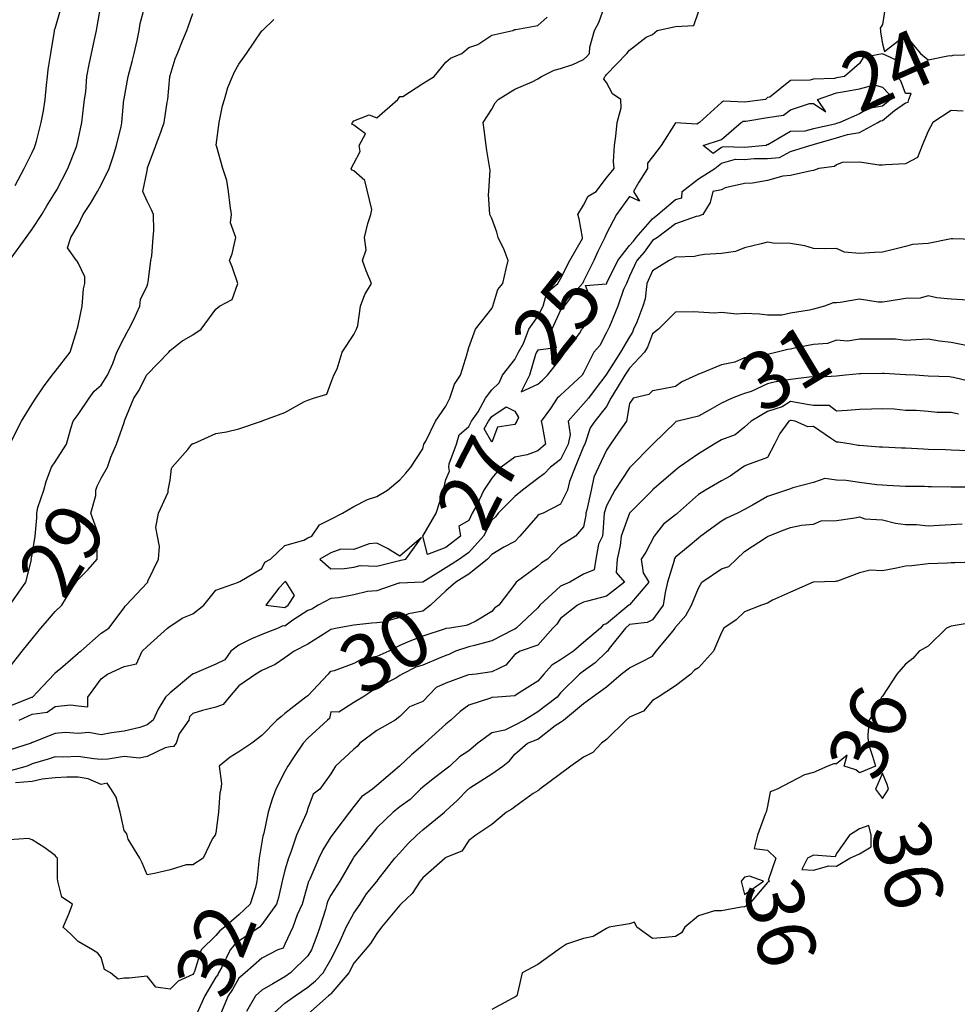
# Model space of a CAD drawing. Units: inches. Extents: x 488862 to 490240, y 510082 to 511455.
# Drawn here: x 489080 to 489162, y 510492 to 510578 of the extents above; entities that cross this region are included whole.
import ezdxf

# ---------------------------------------------------------------- set-up
doc = ezdxf.new("R2010")
doc.units = ezdxf.units.IN
doc.header["$MEASUREMENT"] = 0
doc.layers.add('LIDAR_2m_DTM_-_EA_439134_578245', color=10, linetype='Continuous')

msp = doc.modelspace()

# ---------------------------------------------------------------- linework, layer by layer
at = {"layer": 'LIDAR_2m_DTM_-_EA_439134_578245', "color": 1, "lineweight": -3}
for points in [[(489079.122, 510541.122, 31), (489080.08, 510543, 31), (489081, 510544.518, 31), (489081.336, 510545, 31), (489082, 510546, 31), (489082.749, 510547, 31), (489083, 510547.337, 31), (489084.321, 510549, 31), (489084.89, 510550.89, 31), (489084.929, 510551, 31), (489085, 510551.326, 31), (489085.365, 510553, 31), (489085.467, 510554.533, 31), (489085.587, 510555, 31), (489085.572, 510555.572, 31), (489085, 510556.78, 31), (489084.93, 510556.93, 31), (489084.852, 510557, 31), (489084.083, 510558.083, 31), (489084.358, 510559, 31), (489085, 510560.07, 31), (489085.439, 510561, 31), (489086.066, 510561.934, 31), (489086.688, 510563, 31), (489087, 510563.584, 31), (489087.696, 510565, 31), (489088.038, 510566.038, 31), (489088.34, 510567, 31), (489088.775, 510568.775, 31), (489088.817, 510569, 31), (489088.988, 510570.988, 31), (489088.99, 510571, 31), (489089, 510571.06, 31), (489089.351, 510573, 31), (489089.7, 510574.3, 31), (489089.875, 510575, 31), (489090.14, 510576.14, 31), (489090.315, 510577, 31), (489090.403, 510577.597, 31), (489090.776, 510579, 31)], [(489079.176, 510557.176, 32), (489080.481, 510559, 32), (489081, 510559.726, 32), (489081.851, 510561, 32), (489082.266, 510561.734, 32), (489083, 510562.893, 32), (489083.068, 510563, 32), (489083.141, 510563.141, 32), (489084.095, 510565, 32), (489084.822, 510566.822, 32), (489084.898, 510567, 32), (489085, 510567.475, 32), (489085.313, 510569, 32), (489085.512, 510570.488, 32), (489085.562, 510571, 32), (489085.659, 510571.659, 32), (489085.764, 510573, 32), (489085.962, 510574.038, 32), (489086.167, 510575, 32), (489086.489, 510576.489, 32), (489086.593, 510577, 32), (489086.66, 510577.34, 32), (489086.945, 510579, 32)], [(489079.511, 510563.511, 33), (489080.311, 510565, 33), (489081, 510566.389, 33), (489081.195, 510566.805, 33), (489081.277, 510567, 33), (489081.383, 510567.383, 33), (489081.78, 510569, 33), (489081.997, 510570.003, 33), (489082.137, 510571, 33), (489082.252, 510572.252, 33), (489082.332, 510573, 33), (489082.409, 510573.591, 33), (489082.623, 510575, 33), (489082.937, 510576.937, 33), (489082.95, 510577, 33), (489082.957, 510577.043, 33), (489083, 510577.165, 33), (489083.523, 510579, 33)], [(489079.877, 510517, 27), (489081, 510517.517, 27), (489082.318, 510517.682, 27), (489083, 510518.187, 27), (489084.326, 510518.326, 27), (489085, 510518.25, 27), (489085.848, 510518.152, 27), (489085.855, 510519, 27), (489087, 510520.585, 27), (489087.547, 510521, 27), (489089, 510521.666, 27), (489090.09, 510521.91, 27), (489090.571, 510523, 27), (489091, 510523.39, 27), (489092.777, 510525, 27), (489093, 510525.183, 27), (489094.106, 510525.894, 27), (489095, 510526.242, 27), (489095.951, 510527, 27), (489097, 510528.297, 27), (489098.952, 510529, 27), (489098.977, 510529.023, 27), (489099, 510529.042, 27), (489099.067, 510529.067, 27), (489101, 510530.194, 27), (489101.251, 510530.749, 27), (489101.744, 510531, 27), (489103, 510532.181, 27), (489104.661, 510532.661, 27), (489105, 510532.865, 27), (489105.351, 510533, 27), (489106.011, 510533.989, 27), (489107, 510534.469, 27), (489108, 510535, 27), (489109, 510535.592, 27), (489110.197, 510536.197, 27), (489111, 510536.462, 27), (489111.934, 510537, 27), (489113, 510537.897, 27), (489113.525, 510538.475, 27), (489113.958, 510539, 27), (489115, 510540.596, 27), (489115.092, 510541, 27), (489115.268, 510541.268, 27), (489116.118, 510543, 27), (489117, 510544.321, 27), (489117.356, 510545, 27), (489117.772, 510546.228, 27), (489118.269, 510547, 27), (489118.868, 510548.868, 27), (489118.9, 510549, 27), (489118.908, 510549.092, 27), (489119, 510549.429, 27), (489119.588, 510551, 27), (489121, 510552.821, 27), (489121.094, 510553, 27), (489121.536, 510554.464, 27), (489121.97, 510555, 27), (489122.252, 510556.252, 27), (489122.434, 510557, 27), (489122.094, 510557.906, 27), (489121.549, 510559, 27), (489121.438, 510559.438, 27), (489121, 510560.647, 27), (489120.887, 510560.887, 27), (489120.842, 510561, 27), (489120.724, 510562.724, 27), (489120.737, 510563, 27), (489120.869, 510564.869, 27), (489120.843, 510565, 27), (489120.569, 510566.569, 27), (489120.525, 510567, 27), (489120.35, 510568.35, 27), (489120.249, 510569, 27), (489121, 510570.15, 27), (489121.307, 510570.693, 27), (489121.565, 510571, 27), (489123, 510571.881, 27), (489124.525, 510572.525, 27), (489125, 510572.78, 27), (489125.341, 510573, 27), (489126.448, 510573.552, 27), (489127, 510573.681, 27), (489128.051, 510574.051, 27), (489129, 510574.486, 27), (489129.276, 510574.724, 27), (489129.524, 510575, 27), (489129.537, 510575.537, 27), (489129.936, 510577, 27), (489130.308, 510577.692, 27), (489130.797, 510579, 27)], [(489155.235, 510579, 25), (489155, 510577.526, 25), (489154.806, 510577.194, 25), (489154.844, 510577, 25), (489154.846, 510576.846, 25), (489155, 510575.824, 25), (489155.175, 510575.175, 25), (489157, 510576.59, 25), (489157.723, 510575.723, 25), (489158.332, 510575, 25), (489159, 510574.451, 25), (489160.829, 510574.829, 25), (489161, 510574.798, 25), (489161.158, 510574.842, 25), (489163, 510574.898, 25)], [(489079, 510518.214, 28), (489080.984, 510518.984, 28), (489081, 510518.991, 28), (489081.008, 510518.992, 28), (489081.018, 510519, 28), (489081.462, 510519.462, 28), (489082.903, 510521, 28), (489082.952, 510521.048, 28), (489083, 510521.108, 28), (489083.667, 510521.667, 28), (489085, 510522.82, 28), (489085.084, 510522.916, 28), (489085.244, 510523, 28), (489087, 510524.565, 28), (489087.675, 510525, 28), (489089, 510526.774, 28), (489089.086, 510526.914, 28), (489089.186, 510527, 28), (489091, 510528.95, 28), (489091.058, 510529, 28), (489091.075, 510529.075, 28), (489092, 510531, 28), (489092.099, 510532.099, 28), (489091.906, 510533, 28), (489091.76, 510533.76, 28), (489091.986, 510535, 28), (489092.828, 510536.828, 28), (489092.843, 510537, 28), (489093, 510537.867, 28), (489093.123, 510538.877, 28), (489093.192, 510539, 28), (489094.545, 510540.545, 28), (489094.913, 510541, 28), (489094.976, 510541.024, 28), (489095, 510541.062, 28), (489095.062, 510541.062, 28), (489097, 510541.936, 28), (489097.926, 510542.074, 28), (489099, 510542.328, 28), (489100.957, 510543, 28), (489101, 510543.014, 28), (489101.028, 510543.028, 28), (489103, 510543.776, 28), (489104.714, 510544.714, 28), (489105, 510544.846, 28), (489105.5, 510545, 28), (489106.647, 510545.353, 28), (489107, 510546.324, 28), (489107.256, 510547, 28), (489107.554, 510547.554, 28), (489107.974, 510549, 28), (489109, 510550.558, 28), (489109.155, 510550.845, 28), (489109.217, 510551, 28), (489109.34, 510551.34, 28), (489109.569, 510553, 28), (489109.963, 510554.037, 28), (489110.54, 510555, 28), (489110.085, 510556.085, 28), (489109.762, 510557, 28), (489110.085, 510557.915, 28), (489109.922, 510559, 28), (489110.213, 510560.213, 28), (489110.474, 510561, 28), (489110.569, 510561.431, 28), (489109.958, 510563.958, 28), (489109, 510564.802, 28), (489108.846, 510564.846, 28), (489108.76, 510565, 28), (489109, 510565.43, 28), (489109.539, 510566.461, 28), (489109.466, 510567, 28), (489110, 510568, 28), (489109, 510568.759, 28), (489108.837, 510568.837, 28), (489108.887, 510569, 28), (489109, 510569.129, 28), (489110.33, 510569.67, 28), (489111, 510569.408, 28), (489112.821, 510571, 28), (489113, 510571.269, 28), (489113.269, 510571.269, 28), (489115, 510572.39, 28), (489115.978, 510573, 28), (489117, 510574.249, 28), (489117.398, 510574.602, 28), (489118.387, 510575, 28), (489119, 510575.513, 28), (489119.787, 510575.787, 28), (489121, 510576.583, 28), (489122.833, 510577, 28), (489122.932, 510577.068, 28), (489123, 510577.076, 28), (489123.085, 510577.085, 28), (489125, 510577.422, 28), (489125.84, 510578.16, 28)], [(489079.188, 510527.188, 30), (489080.44, 510529, 30), (489080.944, 510530.944, 30), (489080.908, 510531, 30), (489081, 510531.385, 30), (489081.259, 510533, 30), (489081.411, 510534.589, 30), (489081.423, 510535, 30), (489081.49, 510535.49, 30), (489082.004, 510537, 30), (489082.231, 510537.769, 30), (489082.674, 510539, 30), (489083, 510539.462, 30), (489083.985, 510541, 30), (489084.379, 510542.379, 30), (489084.571, 510543, 30), (489085, 510543.587, 30), (489085.967, 510545, 30), (489086.386, 510545.614, 30), (489087, 510546.154, 30), (489087.57, 510547, 30), (489088.021, 510548.021, 30), (489088.363, 510549, 30), (489089, 510550.258, 30), (489089.258, 510550.742, 30), (489089.429, 510551, 30), (489089.862, 510551.862, 30), (489090.374, 510553, 30), (489090.42, 510553.58, 30), (489091, 510554.794, 30), (489091.082, 510555, 30), (489091.109, 510555.109, 30), (489091.338, 510557, 30), (489091.407, 510557.407, 30), (489091.54, 510559, 30), (489091.586, 510559.586, 30), (489091.552, 510561, 30), (489091.387, 510561.387, 30), (489091, 510562.143, 30), (489090.636, 510563, 30), (489091, 510564.791, 30), (489091.033, 510565, 30), (489091.045, 510565.045, 30), (489091.777, 510567, 30), (489092.23, 510568.23, 30), (489092.496, 510569, 30), (489092.766, 510570.766, 30), (489092.814, 510571, 30), (489092.979, 510572.979, 30), (489092.982, 510573, 30), (489093, 510573.07, 30), (489093.46, 510574.54, 30), (489093.645, 510575, 30), (489094.091, 510576.091, 30), (489094.477, 510577, 30), (489094.605, 510577.395, 30), (489095, 510578.484, 30)], [(489162.026, 510569.974, 26), (489161, 510570.041, 26), (489159.404, 510569, 26), (489159, 510568.225, 26), (489158.468, 510567, 26), (489158.055, 510565.945, 26), (489157, 510565.4, 26), (489155.316, 510565.316, 26), (489155, 510565.292, 26), (489154.712, 510565.288, 26), (489153, 510565.533, 26), (489151.504, 510565.504, 26), (489151, 510565.314, 26), (489150.825, 510565.175, 26), (489149.475, 510565, 26), (489149, 510564.806, 26), (489148.796, 510564.796, 26), (489147, 510564.384, 26), (489146.337, 510564.337, 26), (489145, 510563.937, 26), (489143.708, 510563.708, 26), (489143, 510563.685, 26), (489141.307, 510563.307, 26), (489141, 510563.134, 26), (489140.232, 510563, 26), (489140.02, 510562.02, 26), (489139.385, 510561, 26), (489139, 510560.845, 26), (489138.802, 510560.802, 26), (489137, 510560.186, 26), (489135.431, 510559, 26), (489135, 510558.721, 26), (489134.276, 510557.724, 26), (489133.62, 510557, 26), (489133, 510555.631, 26), (489132.726, 510555, 26), (489132.458, 510554.458, 26), (489131.989, 510553, 26), (489131.257, 510551.257, 26), (489131.149, 510551, 26), (489131, 510550.723, 26), (489130.409, 510549.591, 26), (489129.898, 510549, 26), (489129, 510547.216, 26), (489128.876, 510547, 26), (489127, 510545.284, 26), (489126.856, 510545.144, 26), (489126.69, 510545, 26), (489126.123, 510544.123, 26), (489125.313, 510543, 26), (489125.383, 510542.617, 26), (489125.683, 510541, 26), (489125, 510540.431, 26), (489124.089, 510540.089, 26), (489123, 510539.867, 26), (489121.825, 510539, 26), (489121.437, 510538.563, 26), (489121, 510538.051, 26), (489120.318, 510537, 26), (489119.7, 510535.7, 26), (489119.288, 510535, 26), (489119, 510534.371, 26), (489118.141, 510533.859, 26), (489118.293, 510533, 26), (489117, 510532.011, 26), (489115.413, 510531.413, 26), (489115.011, 510533, 26), (489115.015, 510533.015, 26), (489116.152, 510535, 26), (489116.727, 510536.727, 26), (489116.798, 510537, 26), (489117, 510537.921, 26), (489117.337, 510538.663, 26), (489117.279, 510539, 26), (489117.287, 510539.287, 26), (489117.944, 510541, 26), (489118.169, 510541.831, 26), (489119, 510542.558, 26), (489119.253, 510543, 26), (489119.828, 510543.828, 26), (489120.46, 510545, 26), (489121, 510545.729, 26), (489121.651, 510546.349, 26), (489121.95, 510547, 26), (489123, 510548.364, 26), (489123.344, 510549, 26), (489123.752, 510549.752, 26), (489124.233, 510551, 26), (489125, 510552.128, 26), (489125.468, 510553, 26), (489125.809, 510554.191, 26), (489126.761, 510555, 26), (489127, 510555.4, 26), (489127.797, 510557, 26), (489128.889, 510558.889, 26), (489128.908, 510559, 26), (489128.613, 510560.613, 26), (489128.5, 510561, 26), (489129, 510561.81, 26), (489129.402, 510562.598, 26), (489130.101, 510563, 26), (489131, 510564.182, 26), (489131.664, 510565, 26), (489131.591, 510565.591, 26), (489131.693, 510567, 26), (489131.808, 510567.808, 26), (489131.905, 510569, 26), (489132.274, 510570.274, 26), (489132.251, 510571, 26), (489131.498, 510571.498, 26), (489131, 510572.461, 26), (489130.762, 510572.762, 26), (489130.84, 510573, 26), (489130.926, 510573.074, 26), (489131, 510573.157, 26), (489132.752, 510575, 26), (489133, 510575.288, 26), (489134.429, 510576.429, 26), (489135, 510576.636, 26), (489135.387, 510577, 26), (489137, 510577.352, 26), (489138.577, 510577.423, 26), (489139, 510578.635, 26)], [(489079, 510521.547, 29), (489080.139, 510523, 29), (489081, 510524.068, 29), (489081.759, 510525, 29), (489082.345, 510525.655, 29), (489083, 510526.44, 29), (489083.597, 510527, 29), (489084.556, 510528.556, 29), (489084.818, 510529, 29), (489085, 510529.235, 29), (489085.891, 510530.109, 29), (489086.648, 510531, 29), (489086.625, 510532.625, 29), (489086.772, 510533, 29), (489086.758, 510533.242, 29), (489086.118, 510535, 29), (489086.543, 510536.543, 29), (489086.543, 510537, 29), (489086.659, 510537.341, 29), (489087, 510538.057, 29), (489087.571, 510539, 29), (489087.862, 510539.862, 29), (489088.338, 510541, 29), (489089, 510542.899, 29), (489089.03, 510542.97, 29), (489089.037, 510543, 29), (489089.051, 510543.051, 29), (489089.839, 510545, 29), (489090.306, 510545.694, 29), (489090.961, 510547, 29), (489091, 510547.078, 29), (489092.899, 510549, 29), (489093, 510549.144, 29), (489094.037, 510549.963, 29), (489095, 510550.527, 29), (489095.711, 510551, 29), (489097, 510552.74, 29), (489097.302, 510553, 29), (489098.407, 510553.593, 29), (489098.891, 510555, 29), (489098.424, 510556.424, 29), (489098.176, 510557, 29), (489098.424, 510557.576, 29), (489098.721, 510559, 29), (489098.267, 510560.267, 29), (489098.344, 510561, 29), (489098.231, 510561.769, 29), (489098.085, 510563, 29), (489097.936, 510563.936, 29), (489097.584, 510565, 29), (489097.032, 510566.968, 29), (489097.031, 510567, 29), (489097.025, 510567.025, 29), (489097.28, 510569, 29), (489097.557, 510570.443, 29), (489097.75, 510571, 29), (489098.029, 510572.029, 29), (489098.428, 510573, 29), (489098.609, 510573.391, 29), (489099, 510574.076, 29), (489099.655, 510575, 29), (489101, 510576.961, 29), (489101.038, 510577, 29), (489102.044, 510577.956, 29)], [(489153, 510574.137, 25), (489151.71, 510573, 25), (489151, 510572.887, 25), (489150.825, 510572.825, 25), (489149, 510572.775, 25), (489148.69, 510572.69, 25), (489147, 510572.635, 25), (489145.194, 510571.194, 25), (489145, 510571.154, 25), (489144.815, 510571, 25), (489143, 510570.757, 25), (489141.164, 510570.836, 25), (489141, 510570.746, 25), (489139.088, 510569, 25), (489139, 510568.94, 25), (489138.854, 510568.854, 25), (489137, 510568.964, 25), (489135.752, 510567, 25), (489135, 510566, 25), (489134.554, 510565.446, 25), (489134.567, 510565, 25), (489133.811, 510563.811, 25), (489133.33, 510563, 25), (489133.856, 510562.144, 25), (489133, 510562.561, 25), (489131.853, 510561, 25), (489131, 510559.34, 25), (489130.84, 510559, 25), (489130.231, 510557.769, 25), (489129.886, 510557, 25), (489129, 510555.203, 25), (489128.887, 510555, 25), (489128.167, 510554.167, 25), (489127.299, 510553, 25), (489127, 510552.667, 25), (489126.245, 510551, 25), (489126.604, 510549.396, 25), (489125, 510549.173, 25), (489124.906, 510549, 25), (489124.796, 510548.796, 25), (489124.288, 510547, 25), (489123.565, 510545.565, 25), (489125, 510546.218, 25), (489125.42, 510546.58, 25), (489125.848, 510547, 25), (489127, 510548.433, 25), (489127.38, 510549, 25), (489128.635, 510550.635, 25), (489128.833, 510551, 25), (489129, 510551.148, 25), (489129.869, 510553, 25), (489129.176, 510554.824, 25), (489131, 510554.966, 25), (489131.017, 510555, 25), (489131.03, 510555.03, 25), (489131.968, 510557, 25), (489133, 510558.289, 25), (489133.338, 510558.662, 25), (489133.583, 510559, 25), (489135, 510560.613, 25), (489135.468, 510561, 25), (489137, 510562.307, 25), (489137.555, 510562.445, 25), (489137.567, 510563, 25), (489139, 510564.084, 25), (489140.405, 510565, 25), (489141, 510565.455, 25), (489142.208, 510565.792, 25), (489143, 510565.77, 25), (489143.852, 510565.852, 25), (489145, 510565.861, 25), (489146.053, 510565.947, 25), (489147, 510566.471, 25), (489148.684, 510567, 25), (489149, 510567.081, 25), (489149.105, 510567.105, 25), (489151, 510567.647, 25), (489151.96, 510567.96, 25), (489153, 510568.134, 25), (489154.595, 510569, 25), (489154.849, 510569.151, 25), (489155, 510569.175, 25), (489156.044, 510570.044, 25), (489157, 510570.698, 25), (489157.242, 510570.758, 25), (489157.302, 510571, 25), (489157.515, 510571.515, 25), (489157, 510571.528, 25), (489156.607, 510572.607, 25), (489156.234, 510573, 25), (489156.346, 510574.346, 25), (489155, 510574.976, 25), (489153.341, 510574.659, 25), (489153, 510574.137, 25)], [(489143.118, 510569.118, 24), (489145, 510569.418, 24), (489146.382, 510569.618, 24), (489147, 510570.084, 24), (489148.651, 510570.651, 24), (489149, 510570.632, 24), (489150.075, 510569.925, 24), (489149.341, 510571, 24), (489151, 510571.587, 24), (489151.699, 510571.699, 24), (489153, 510571.936, 24), (489154.279, 510572.279, 24), (489155, 510572.07, 24), (489155.521, 510571.521, 24), (489155.711, 510571, 24), (489155, 510570.408, 24), (489153.786, 510570.214, 24), (489153, 510569.746, 24), (489151.308, 510569, 24), (489151, 510568.9, 24), (489150.86, 510568.86, 24), (489149, 510568.439, 24), (489148.244, 510568.244, 24), (489147, 510568.214, 24), (489145.044, 510567.044, 24), (489145, 510567.074, 24), (489144.891, 510567, 24), (489143, 510566.819, 24), (489141.131, 510566.869, 24), (489141, 510566.832, 24), (489140.287, 510566.287, 24), (489139.395, 510567, 24), (489141, 510567.52, 24), (489142.697, 510569, 24), (489142.893, 510569.107, 24), (489143, 510569.103, 24), (489143.118, 510569.118, 24)], [(489163, 510558.813, 27), (489161.127, 510558.873, 27), (489161, 510558.866, 27), (489160.849, 510558.849, 27), (489159, 510558.465, 27), (489157.633, 510558.367, 27), (489157, 510558.215, 27), (489155.956, 510557.956, 27), (489155, 510557.707, 27), (489154.328, 510557.672, 27), (489153, 510557.599, 27), (489151.712, 510557.712, 27), (489151, 510558.036, 27), (489150, 510558, 27), (489149, 510558.037, 27), (489148.257, 510558.257, 27), (489147, 510558.455, 27), (489145.5, 510558.5, 27), (489145, 510558.59, 27), (489144.444, 510558.444, 27), (489143, 510558.081, 27), (489142.22, 510557.78, 27), (489141, 510557.602, 27), (489139.513, 510557.513, 27), (489139, 510557.433, 27), (489138.659, 510557.341, 27), (489137, 510557.283, 27), (489136.434, 510557, 27), (489135, 510556.099, 27), (489134.503, 510555, 27), (489134.341, 510553.659, 27), (489134.151, 510553, 27), (489133.63, 510551.63, 27), (489133.344, 510551, 27), (489133.249, 510550.751, 27), (489133, 510550.345, 27), (489132.208, 510549, 27), (489131, 510547.096, 27), (489130.939, 510547, 27), (489130.103, 510545.897, 27), (489129.421, 510545, 27), (489129, 510544.507, 27), (489127.656, 510543, 27), (489127.84, 510541.84, 27), (489127.652, 510541, 27), (489127, 510539.68, 27), (489126.109, 510539, 27), (489125.577, 510538.423, 27), (489125, 510538.017, 27), (489123.688, 510537, 27), (489123, 510536.451, 27), (489121.566, 510535, 27), (489121.328, 510534.672, 27), (489121, 510534.398, 27), (489120.283, 510533, 27), (489119, 510531.579, 27), (489118.206, 510531, 27), (489117.473, 510530.527, 27), (489117, 510530.236, 27), (489115.009, 510529, 27), (489115, 510528.992, 27), (489114.989, 510528.989, 27), (489113, 510528.924, 27), (489112.913, 510528.913, 27), (489111, 510528.261, 27), (489110.195, 510528.195, 27), (489109, 510527.911, 27), (489107.652, 510527.652, 27), (489107, 510527.568, 27), (489105.898, 510527, 27), (489105.34, 510526.66, 27), (489105, 510526.545, 27), (489103.693, 510525.693, 27), (489103, 510525.17, 27), (489102.805, 510525.195, 27), (489102.417, 510525, 27), (489101, 510524.447, 27), (489100.038, 510524.038, 27), (489099, 510523.515, 27), (489098.304, 510523, 27), (489097.764, 510522.236, 27), (489097, 510521.868, 27), (489095.038, 510521.038, 27), (489095, 510521.028, 27), (489094.957, 510521.043, 27), (489094.968, 510521, 27), (489093, 510519.362, 27), (489092.597, 510519, 27), (489091.962, 510517.962, 27), (489091.523, 510517, 27), (489091, 510516.576, 27), (489090.367, 510516.367, 27), (489089, 510516.049, 27), (489087.904, 510515.904, 27), (489087, 510515.719, 27), (489085.925, 510515.925, 27), (489085, 510515.824, 27), (489083.909, 510515.909, 27), (489083, 510515.828, 27), (489081.038, 510515.038, 27), (489081, 510515.055, 27), (489080.929, 510515, 27), (489079, 510514.399, 27)], [(489162.459, 510553.541, 28), (489161, 510553.617, 28), (489159.748, 510553.748, 28), (489159, 510553.905, 28), (489158.292, 510553.708, 28), (489157, 510553.67, 28), (489155.43, 510553.43, 28), (489155, 510553.353, 28), (489154.645, 510553.355, 28), (489153, 510553.614, 28), (489151.33, 510553.33, 28), (489151, 510553.291, 28), (489150.704, 510553.296, 28), (489149.958, 510553, 28), (489149, 510552.746, 28), (489148.669, 510552.669, 28), (489147, 510552.414, 28), (489146.244, 510552.244, 28), (489145, 510552.244, 28), (489144.318, 510552.318, 28), (489143, 510552.38, 28), (489142.326, 510552.326, 28), (489141, 510552.473, 28), (489140.395, 510552.395, 28), (489139, 510552.492, 28), (489138.52, 510552.52, 28), (489137, 510552.497, 28), (489135.503, 510551, 28), (489135, 510550.597, 28), (489134.559, 510549.441, 28), (489134.288, 510549, 28), (489133, 510547.606, 28), (489132.571, 510547, 28), (489131.907, 510545.907, 28), (489131.369, 510545, 28), (489131, 510544.281, 28), (489129.964, 510543, 28), (489129.577, 510542.423, 28), (489129.101, 510541, 28), (489129, 510540.804, 28), (489128.266, 510539, 28), (489127.762, 510537.762, 28), (489127.592, 510537, 28), (489127, 510535.796, 28), (489125.468, 510535, 28), (489125.121, 510534.879, 28), (489125, 510534.81, 28), (489123.444, 510533, 28), (489123, 510532.538, 28), (489122.042, 510532.042, 28), (489121, 510531.421, 28), (489120.63, 510531, 28), (489119, 510529.705, 28), (489118.571, 510529.429, 28), (489117.878, 510529, 28), (489117, 510528.252, 28), (489115.67, 510527, 28), (489115, 510526.487, 28), (489113.743, 510526.257, 28), (489113, 510525.927, 28), (489111.526, 510525.526, 28), (489111, 510525.466, 28), (489110.574, 510525.426, 28), (489109, 510525.25, 28), (489107.557, 510525, 28), (489107, 510524.888, 28), (489106.638, 510524.638, 28), (489105, 510523.614, 28), (489103.816, 510523, 28), (489103, 510522.42, 28), (489102.152, 510521.848, 28), (489101, 510521.305, 28), (489100.471, 510521, 28), (489099, 510519.988, 28), (489098.138, 510519, 28), (489097.635, 510518.365, 28), (489097, 510518.119, 28), (489095.822, 510517.822, 28), (489095, 510517.564, 28), (489094.704, 510517.296, 28), (489094.624, 510517, 28), (489093.8, 510515.8, 28), (489093.541, 510515, 28), (489093.302, 510514.698, 28), (489093, 510514.665, 28), (489092.585, 510514.585, 28), (489091, 510513.833, 28), (489090.313, 510513.687, 28), (489089, 510513.825, 28), (489087.616, 510513.616, 28), (489087, 510513.579, 28), (489086.36, 510513.64, 28), (489085, 510513.829, 28), (489083.767, 510513.767, 28), (489083, 510513.809, 28), (489082.395, 510513.605, 28), (489081, 510513.192, 28), (489080.553, 510513, 28), (489079, 510512.569, 28)], [(489162.44, 510549.56, 29), (489161, 510549.841, 29), (489159.965, 510549.965, 29), (489159, 510550.133, 29), (489157.929, 510550.071, 29), (489157, 510550.036, 29), (489156.132, 510550.132, 29), (489155, 510550.146, 29), (489153.868, 510550.132, 29), (489153, 510550.139, 29), (489151.979, 510549.979, 29), (489151, 510550.048, 29), (489150.228, 510549.772, 29), (489149, 510549.667, 29), (489147.349, 510549.349, 29), (489147, 510549.275, 29), (489146.768, 510549.232, 29), (489145.848, 510549, 29), (489145, 510548.806, 29), (489144.738, 510548.738, 29), (489143, 510548.505, 29), (489142.152, 510548.152, 29), (489141, 510547.898, 29), (489139.159, 510547.159, 29), (489139, 510547.104, 29), (489138.818, 510547, 29), (489137.558, 510546.442, 29), (489137, 510546.037, 29), (489135.795, 510545.795, 29), (489135, 510545.635, 29), (489134.67, 510545.33, 29), (489133.324, 510545, 29), (489133, 510544.545, 29), (489132.73, 510543, 29), (489132.026, 510542.026, 29), (489131.35, 510541, 29), (489131, 510540.497, 29), (489130.304, 510539, 29), (489129.877, 510538.123, 29), (489129.661, 510537, 29), (489129.283, 510535.283, 29), (489129.188, 510535, 29), (489129.178, 510534.822, 29), (489129, 510533.808, 29), (489128.289, 510533, 29), (489127, 510532.205, 29), (489125.863, 510531, 29), (489125.325, 510530.675, 29), (489125, 510530.387, 29), (489123.138, 510529, 29), (489123, 510528.837, 29), (489121.615, 510527, 29), (489121.254, 510526.746, 29), (489121, 510526.44, 29), (489119.614, 510525.614, 29), (489119, 510525.316, 29), (489118.775, 510525.225, 29), (489117.347, 510525, 29), (489117, 510524.97, 29), (489116.947, 510524.947, 29), (489115, 510524.304, 29), (489113.867, 510523.867, 29), (489113, 510523.479, 29), (489112.042, 510523, 29), (489111, 510522.533, 29), (489109.705, 510522.295, 29), (489109, 510521.928, 29), (489107.274, 510521.274, 29), (489107, 510521.23, 29), (489106.869, 510521.131, 29), (489106.776, 510521, 29), (489105, 510519.126, 29), (489104.811, 510519, 29), (489103, 510517.569, 29), (489102.689, 510517.311, 29), (489102.297, 510517, 29), (489101, 510515.649, 29), (489100.129, 510515, 29), (489099, 510514.233, 29), (489098.231, 510513.769, 29), (489097.289, 510513, 29), (489097.475, 510511.475, 29), (489097.431, 510511, 29), (489097.333, 510510.667, 29), (489097.228, 510509, 29), (489097, 510507.2, 29), (489096.921, 510507, 29), (489096.697, 510506.697, 29), (489095.889, 510505, 29), (489095, 510504.417, 29), (489094.398, 510504.398, 29), (489093, 510503.963, 29), (489091.641, 510503.641, 29), (489091, 510503.537, 29), (489090.576, 510504.576, 29), (489090.364, 510505, 29), (489089.364, 510506.636, 29), (489089.276, 510507, 29), (489089.195, 510507.195, 29), (489089, 510507.388, 29), (489088.733, 510508.733, 29), (489088.654, 510509, 29), (489088.304, 510510.304, 29), (489087.89, 510511, 29), (489087.518, 510511.518, 29), (489087, 510511.402, 29), (489085.887, 510511.887, 29), (489085, 510512.025, 29), (489084.029, 510512.029, 29), (489083, 510511.975, 29), (489081.859, 510511.859, 29), (489081, 510511.649, 29), (489079.539, 510511.539, 29)], [(489163, 510546.364, 30), (489161.198, 510546.802, 30), (489161, 510546.843, 30), (489160.857, 510546.857, 30), (489159, 510546.934, 30), (489157.85, 510547, 30), (489157.05, 510547.05, 30), (489157, 510547.049, 30), (489155.154, 510547.154, 30), (489155, 510547.17, 30), (489153.116, 510547.116, 30), (489153, 510547.117, 30), (489151.794, 510547, 30), (489151, 510546.925, 30), (489149.185, 510546.815, 30), (489149, 510546.81, 30), (489148.854, 510546.854, 30), (489147, 510546.626, 30), (489145.592, 510546.408, 30), (489145, 510546.259, 30), (489143.581, 510545.581, 30), (489143, 510545.419, 30), (489142.696, 510545.304, 30), (489141.936, 510545, 30), (489141, 510544.578, 30), (489139.988, 510543.988, 30), (489139, 510543.44, 30), (489137.193, 510543, 30), (489137.034, 510542.966, 30), (489137, 510542.936, 30), (489135.025, 510541, 30), (489135, 510540.982, 30), (489133.036, 510539, 30), (489133.02, 510538.98, 30), (489133, 510538.962, 30), (489131.713, 510537, 30), (489131, 510535.652, 30), (489130.78, 510535, 30), (489130.684, 510533.316, 30), (489130.628, 510533, 30), (489130.302, 510532.302, 30), (489130.064, 510531, 30), (489129.918, 510530.082, 30), (489129, 510529.702, 30), (489127.795, 510529, 30), (489127, 510528.665, 30), (489125.183, 510527, 30), (489125.108, 510526.892, 30), (489125, 510526.774, 30), (489123.129, 510525, 30), (489123, 510524.923, 30), (489122.861, 510524.861, 30), (489121, 510523.887, 30), (489119.503, 510523.503, 30), (489119, 510523.373, 30), (489117.847, 510523, 30), (489117.279, 510522.721, 30), (489117, 510522.628, 30), (489116.365, 510522.365, 30), (489115, 510521.789, 30), (489114.406, 510521.594, 30), (489113.22, 510521, 30), (489113, 510520.881, 30), (489112.656, 510520.656, 30), (489111, 510519.797, 30), (489109.783, 510519, 30), (489109.291, 510518.709, 30), (489109, 510518.54, 30), (489107.687, 510517.687, 30), (489107, 510517.723, 30), (489106.869, 510517.131, 30), (489106.715, 510517, 30), (489105, 510515.417, 30), (489104.579, 510515, 30), (489103.751, 510513.751, 30), (489103.253, 510513, 30), (489103, 510512.541, 30), (489102.2, 510511, 30), (489101.881, 510510.119, 30), (489101.557, 510509, 30), (489101.168, 510507.168, 30), (489101.113, 510507, 30), (489101.083, 510506.917, 30), (489101, 510506.392, 30), (489100.749, 510505, 30), (489100.732, 510504.732, 30), (489100.563, 510503, 30), (489100.428, 510502.428, 30), (489099.971, 510501, 30), (489099, 510500.061, 30), (489097.749, 510499, 30), (489097.329, 510498.671, 30), (489097, 510498.254, 30), (489095.719, 510497, 30), (489095.118, 510495.118, 30), (489095.061, 510495, 30), (489095, 510494.882, 30), (489093.701, 510494.299, 30), (489093, 510493.588, 30), (489091.769, 510493.769, 30), (489091, 510494.714, 30), (489089.438, 510494.562, 30), (489089, 510494.558, 30), (489088.475, 510494.475, 30), (489087.833, 510495, 30), (489087.305, 510495.305, 30), (489087, 510496.333, 30), (489086.714, 510496.714, 30), (489086.25, 510497, 30), (489085, 510497.746, 30), (489084.364, 510498.364, 30), (489083.708, 510499, 30), (489084.211, 510500.211, 30), (489084.508, 510501, 30), (489083.597, 510501.597, 30), (489083.244, 510503, 30), (489083.207, 510503.207, 30), (489083.219, 510505, 30), (489083.099, 510505.099, 30), (489083, 510505.232, 30), (489082.111, 510505.889, 30), (489081, 510506.583, 30), (489080.692, 510506.692, 30), (489079, 510506.571, 30)], [(489161.625, 510543.625, 31), (489161, 510543.762, 31), (489159.776, 510543.776, 31), (489159, 510543.861, 31), (489157.937, 510543.937, 31), (489157, 510543.94, 31), (489156.041, 510544.041, 31), (489155, 510544.09, 31), (489154.056, 510544.056, 31), (489153, 510544.023, 31), (489151.946, 510543.946, 31), (489151, 510543.878, 31), (489150.383, 510544.383, 31), (489149, 510544.36, 31), (489148.466, 510544.466, 31), (489147, 510544.714, 31), (489146.266, 510544.266, 31), (489145, 510543.848, 31), (489143.585, 510543, 31), (489143, 510542.49, 31), (489142.186, 510541.814, 31), (489141, 510541.373, 31), (489140.353, 510541, 31), (489139, 510540.171, 31), (489137.318, 510539, 31), (489137.14, 510538.86, 31), (489137, 510538.732, 31), (489135.137, 510537.137, 31), (489135, 510537.022, 31), (489134.99, 510537.01, 31), (489134.98, 510537, 31), (489133, 510535.012, 31), (489132.993, 510535, 31), (489132.992, 510534.992, 31), (489132.274, 510533, 31), (489132.186, 510532.186, 31), (489131.926, 510531, 31), (489131.829, 510529.829, 31), (489132.564, 510529, 31), (489131, 510527.788, 31), (489129.345, 510527.345, 31), (489129, 510527.249, 31), (489128.463, 510527, 31), (489127, 510525.849, 31), (489126.653, 510525.347, 31), (489126.333, 510525, 31), (489125, 510523.512, 31), (489123.488, 510523, 31), (489123, 510522.718, 31), (489122.233, 510521.767, 31), (489121, 510521.192, 31), (489119.649, 510521, 31), (489119, 510520.942, 31), (489118.902, 510520.902, 31), (489117, 510520.225, 31), (489116.151, 510519.849, 31), (489115, 510518.626, 31), (489113.851, 510518.149, 31), (489113, 510517.312, 31), (489112.585, 510517, 31), (489111, 510516.097, 31), (489109.515, 510515, 31), (489109.295, 510514.705, 31), (489109, 510514.471, 31), (489107.416, 510513, 31), (489107, 510512.336, 31), (489106.033, 510511, 31), (489105.454, 510510.546, 31), (489105, 510509.321, 31), (489104.902, 510509, 31), (489104.849, 510508.849, 31), (489104.021, 510507, 31), (489103.523, 510505.523, 31), (489103.311, 510505, 31), (489103, 510503.958, 31), (489102.76, 510503, 31), (489102.431, 510501.569, 31), (489102.272, 510501, 31), (489101, 510499.208, 31), (489100.782, 510499, 31), (489099, 510497.765, 31), (489098.571, 510497.429, 31), (489098.233, 510497, 31), (489097.5, 510495.5, 31), (489097.232, 510495, 31), (489097.149, 510494.851, 31), (489097, 510494.642, 31), (489096.025, 510493, 31), (489095.204, 510491.204, 31)], [(489121, 510541.189, 25), (489120.34, 510542.34, 25), (489120.719, 510543, 25), (489121, 510543.405, 25), (489122.251, 510544.251, 25), (489123, 510543.878, 25), (489123.33, 510543.33, 25), (489123.187, 510543, 25), (489123, 510542.724, 25), (489121.509, 510542.491, 25), (489121, 510541.189, 25)], [(489162.433, 510540.433, 32), (489161, 510540.473, 32), (489160.508, 510540.508, 32), (489159, 510540.543, 32), (489158.567, 510540.567, 32), (489157, 510540.648, 32), (489156.661, 510540.661, 32), (489155, 510540.737, 32), (489154.751, 510540.751, 32), (489153, 510540.878, 32), (489152.884, 510540.884, 32), (489152.276, 510541, 32), (489151.182, 510541.182, 32), (489151, 510541.171, 32), (489150.475, 510541.525, 32), (489149, 510542.53, 32), (489148.525, 510542.525, 32), (489147.407, 510543, 32), (489147.067, 510543.067, 32), (489147, 510543.078, 32), (489146.871, 510543, 32), (489146.073, 510541.927, 32), (489145.619, 510541, 32), (489145, 510539.846, 32), (489143.188, 510539.188, 32), (489143, 510539.084, 32), (489142.845, 510539, 32), (489141.763, 510538.237, 32), (489141, 510537.813, 32), (489139.597, 510537, 32), (489139, 510536.627, 32), (489137.165, 510535, 32), (489137.076, 510534.924, 32), (489137, 510534.854, 32), (489135.963, 510534.037, 32), (489135.132, 510533, 32), (489134.401, 510531.599, 32), (489134.011, 510531, 32), (489134.194, 510529.806, 32), (489134.68, 510529, 32), (489133, 510527.041, 32), (489132.946, 510527, 32), (489131, 510525.381, 32), (489130.706, 510525.294, 32), (489130.469, 510525, 32), (489129, 510523.739, 32), (489128.127, 510523, 32), (489127, 510522.245, 32), (489126.231, 510521.769, 32), (489125.539, 510521, 32), (489125, 510520.389, 32), (489123.375, 510519.375, 32), (489123, 510519.122, 32), (489121.5, 510519, 32), (489121.038, 510518.962, 32), (489121, 510518.954, 32), (489120.905, 510518.905, 32), (489119, 510518.31, 32), (489118.262, 510517.738, 32), (489117.433, 510517, 32), (489117, 510516.654, 32), (489115.191, 510515, 32), (489115, 510514.833, 32), (489114.026, 510513.974, 32), (489113, 510513.02, 32), (489112.977, 510513, 32), (489111, 510511.308, 32), (489110.631, 510511, 32), (489109.663, 510510.337, 32), (489109, 510509.496, 32), (489108.612, 510509, 32), (489107.423, 510507.423, 32), (489107.103, 510507, 32), (489107, 510506.843, 32), (489106.294, 510505.706, 32), (489105.951, 510505, 32), (489105.166, 510503.166, 32), (489105.083, 510503, 32), (489105.054, 510502.946, 32), (489105, 510502.751, 32), (489104.494, 510501, 32), (489104.053, 510500.053, 32), (489103.678, 510499, 32), (489103, 510497.498, 32), (489102.836, 510497.164, 32), (489102.392, 510497, 32), (489101, 510496.28, 32), (489099.534, 510495, 32), (489099, 510494.555, 32), (489098.443, 510493.557, 32), (489098.047, 510493, 32), (489097.407, 510491.407, 32)], [(489162.739, 510537.261, 33), (489161, 510537.266, 33), (489159.285, 510537.285, 33), (489159, 510537.306, 33), (489158.675, 510537.325, 33), (489157, 510537.325, 33), (489155.422, 510537.422, 33), (489155, 510537.439, 33), (489154.531, 510537.469, 33), (489153, 510537.668, 33), (489151.839, 510537.839, 33), (489151, 510537.882, 33), (489149.992, 510538.008, 33), (489149, 510537.665, 33), (489147.201, 510537.201, 33), (489147, 510537.121, 33), (489146.921, 510537.079, 33), (489146.658, 510537, 33), (489145, 510536.456, 33), (489143.694, 510535.694, 33), (489143, 510535.312, 33), (489142.404, 510535, 33), (489141.423, 510534.577, 33), (489141, 510534.313, 33), (489139.198, 510533, 33), (489139, 510532.835, 33), (489138.087, 510532.087, 33), (489137, 510531.176, 33), (489136.877, 510531, 33), (489136.887, 510530.887, 33), (489136.306, 510529, 33), (489136.09, 510528.09, 33), (489135.913, 510527, 33), (489135, 510525.735, 33), (489134.52, 510525.48, 33), (489133, 510525.305, 33), (489132.654, 510525, 33), (489131.221, 510523.221, 33), (489131.072, 510523, 33), (489131, 510522.942, 33), (489130.01, 510521.99, 33), (489129, 510521.249, 33), (489128.63, 510521, 33), (489127, 510519.364, 33), (489126.683, 510519, 33), (489125.737, 510518.263, 33), (489125, 510517.711, 33), (489123.857, 510517, 33), (489123, 510516.559, 33), (489122.135, 510516.135, 33), (489121, 510515.906, 33), (489119.797, 510515, 33), (489119, 510514.33, 33), (489118.206, 510513.794, 33), (489117.346, 510513, 33), (489117, 510512.721, 33), (489115.77, 510511.77, 33), (489115, 510511.176, 33), (489114.796, 510511, 33), (489113.893, 510510.107, 33), (489113, 510509.447, 33), (489112.409, 510509, 33), (489111, 510507.63, 33), (489110.513, 510507, 33), (489109.845, 510506.155, 33), (489109, 510505.093, 33), (489108.934, 510505, 33), (489108.844, 510504.844, 33), (489107.768, 510503, 33), (489107, 510501.768, 33), (489106.729, 510501.271, 33), (489106.654, 510501, 33), (489106.52, 510500.52, 33), (489106.042, 510499, 33), (489105.777, 510498.223, 33), (489105.319, 510497, 33), (489105, 510496.499, 33), (489103.501, 510495, 33), (489103, 510494.654, 33), (489101.95, 510494.05, 33), (489101, 510493.507, 33), (489100.434, 510493, 33), (489099.657, 510491.657, 33)], [(489101.499, 510491, 34), (489103, 510492.368, 34), (489103.882, 510493, 34), (489105, 510493.771, 34), (489105.67, 510494.33, 34), (489106.335, 510495, 34), (489107, 510496.166, 34), (489107.419, 510497, 34), (489107.843, 510497.843, 34), (489108.332, 510499, 34), (489109, 510500.199, 34), (489109.551, 510501, 34), (489110.113, 510501.887, 34), (489111, 510502.97, 34), (489111.024, 510503, 34), (489111.125, 510503.125, 34), (489112.571, 510505, 34), (489113, 510505.447, 34), (489113.737, 510506.263, 34), (489114.496, 510507, 34), (489115, 510507.443, 34), (489116.891, 510509, 34), (489117, 510509.098, 34), (489117.994, 510510.006, 34), (489118.96, 510511, 34), (489119, 510511.033, 34), (489119.1, 510511.1, 34), (489121, 510512.319, 34), (489121.969, 510513, 34), (489122.551, 510513.449, 34), (489123, 510514.036, 34), (489124.122, 510515, 34), (489125, 510515.35, 34), (489126.531, 510516.531, 34), (489127, 510516.828, 34), (489127.25, 510517, 34), (489129, 510518.438, 34), (489129.315, 510518.685, 34), (489129.732, 510519, 34), (489131, 510519.895, 34), (489132.264, 510521, 34), (489133, 510521.544, 34), (489133.965, 510522.035, 34), (489135, 510522.566, 34), (489135.316, 510523, 34), (489136.781, 510524.781, 34), (489136.957, 510525, 34), (489137, 510525.079, 34), (489137.887, 510526.113, 34), (489138.39, 510527, 34), (489139, 510528.475, 34), (489139.289, 510529, 34), (489141, 510530.17, 34), (489141.632, 510530.368, 34), (489142.308, 510531, 34), (489143, 510531.665, 34), (489144.924, 510532.924, 34), (489145, 510532.979, 34), (489145.046, 510533, 34), (489146.459, 510533.541, 34), (489147, 510533.748, 34), (489147.959, 510533.959, 34), (489149, 510534.036, 34), (489149.674, 510534.326, 34), (489151, 510534.376, 34), (489152.609, 510534.609, 34), (489153, 510534.685, 34), (489153.484, 510534.516, 34), (489155, 510534.438, 34), (489156.14, 510534.14, 34), (489157, 510534.028, 34), (489157.985, 510534.015, 34), (489159, 510533.901, 34), (489159.957, 510533.957, 34), (489161, 510534.014, 34), (489161.931, 510534.069, 34)], [(489107.858, 510531.858, 26), (489107, 510531.54, 26), (489106.046, 510531, 26), (489107, 510530.156, 26), (489108.185, 510530.185, 26), (489109, 510530.302, 26), (489109.543, 510530.457, 26), (489111, 510530.4, 26), (489112.865, 510530.865, 26), (489113, 510530.899, 26), (489113.099, 510530.901, 26), (489113.528, 510531, 26), (489114.891, 510532.891, 26), (489113, 510531.257, 26), (489111.93, 510531.93, 26), (489111, 510532.389, 26), (489110.328, 510532.328, 26), (489109, 510531.829, 26), (489107.858, 510531.858, 26)], [(489163, 510530.745, 35), (489161.309, 510530.691, 35), (489161, 510530.689, 35), (489160.655, 510530.655, 35), (489159, 510530.591, 35), (489157.568, 510530.432, 35), (489157, 510530.379, 35), (489156.217, 510530.217, 35), (489155, 510530, 35), (489153.943, 510530.057, 35), (489153, 510529.8, 35), (489151.085, 510529.085, 35), (489151, 510529.074, 35), (489150.929, 510529.071, 35), (489149, 510529.015, 35), (489148.97, 510529, 35), (489147, 510528.142, 35), (489145.424, 510527.424, 35), (489145, 510527.172, 35), (489144.481, 510527, 35), (489143, 510526.412, 35), (489142.273, 510525.727, 35), (489141.189, 510525, 35), (489141, 510524.609, 35), (489140.297, 510523, 35), (489139, 510521.555, 35), (489138.655, 510521.345, 35), (489138.336, 510521, 35), (489137, 510519.986, 35), (489135.479, 510519, 35), (489135, 510518.71, 35), (489134.215, 510517.785, 35), (489133, 510517.255, 35), (489132.701, 510517, 35), (489131, 510515.319, 35), (489130.556, 510515, 35), (489129.813, 510514.187, 35), (489129, 510513.777, 35), (489127.885, 510513, 35), (489127, 510512.324, 35), (489125.178, 510511, 35), (489125.1, 510510.9, 35), (489125, 510510.854, 35), (489124.607, 510510.607, 35), (489123, 510509.468, 35), (489122.751, 510509.249, 35), (489122.286, 510509, 35), (489121, 510507.927, 35), (489119.614, 510507, 35), (489119, 510506.523, 35), (489118.405, 510505.595, 35), (489117, 510505.042, 35), (489116.948, 510505, 35), (489115, 510503.264, 35), (489114.768, 510503, 35), (489114.088, 510501.912, 35), (489113.104, 510501, 35), (489113, 510500.91, 35), (489111.413, 510499, 35), (489111, 510498.44, 35), (489110.444, 510497.556, 35), (489109.98, 510497, 35), (489109, 510495.86, 35), (489108.561, 510495, 35), (489107, 510493.191, 35), (489106.905, 510493.095, 35), (489106.791, 510493, 35), (489105, 510491.404, 35)], [(489102.474, 510528.474, 26), (489101.35, 510527, 26), (489103, 510526.787, 26), (489103.283, 510527, 26), (489103.846, 510527.846, 26), (489103.105, 510529, 26), (489103.062, 510529.062, 26), (489103, 510529.026, 26), (489102.983, 510529.017, 26), (489102.975, 510529, 26), (489102.474, 510528.474, 26)], [(489162.552, 510525.448, 36), (489161, 510525.163, 36), (489160.588, 510525, 36), (489159, 510523.444, 36), (489158.2, 510523, 36), (489157.641, 510522.359, 36), (489157, 510521.862, 36), (489156.254, 510521, 36), (489155, 510519.091, 36), (489154.927, 510519, 36), (489154.277, 510517.723, 36), (489153.846, 510517, 36), (489153.723, 510515.723, 36), (489153.756, 510515, 36), (489154.133, 510513.867, 36), (489154.395, 510513, 36), (489153, 510512.4, 36), (489152.684, 510512.684, 36), (489151.667, 510513, 36), (489151.938, 510513.938, 36), (489151, 510513.207, 36), (489150.79, 510513.21, 36), (489150.25, 510513, 36), (489149, 510512.444, 36), (489148.231, 510512.231, 36), (489147, 510511.593, 36), (489145.857, 510511, 36), (489145.226, 510510.774, 36), (489145, 510509.5, 36), (489144.895, 510509, 36), (489144.804, 510508.804, 36), (489144.136, 510507, 36), (489143.833, 510505.833, 36), (489145, 510505.692, 36), (489145.725, 510505, 36), (489145.06, 510503.06, 36), (489145.167, 510503, 36), (489145.06, 510502.94, 36), (489145, 510502.867, 36), (489143.4, 510501, 36), (489143, 510500.754, 36), (489142.714, 510500.714, 36), (489141, 510500.4, 36), (489140.4, 510500.4, 36), (489139, 510499.966, 36), (489137.8, 510499, 36), (489137.519, 510498.481, 36), (489137, 510498.176, 36), (489136.082, 510498.082, 36), (489135, 510498, 36), (489133.625, 510499, 36), (489133.417, 510499.417, 36), (489133, 510499.286, 36), (489131.235, 510499, 36), (489131, 510498.867, 36), (489129.833, 510498.167, 36), (489129, 510498, 36), (489127.519, 510497.519, 36), (489127, 510497.152, 36), (489126.911, 510497.089, 36), (489126.791, 510497, 36), (489125, 510495.737, 36), (489123.654, 510495, 36), (489123.25, 510493.25, 36), (489123.175, 510493, 36), (489123, 510492.882, 36), (489122.778, 510492.778, 36), (489121, 510491.816, 36)], [(489155.545, 510511, 36), (489155.405, 510511.405, 36), (489155, 510512.395, 36), (489154.4, 510511, 36), (489155, 510510.167, 36), (489155.545, 510511, 36)], [(489148, 510504, 36), (489149, 510503.952, 36), (489150.333, 510504.333, 36), (489151, 510504.286, 36), (489152.176, 510505, 36), (489153, 510505.378, 36), (489154.034, 510505.966, 36), (489154.034, 510507, 36), (489153.833, 510507.833, 36), (489153, 510507.545, 36), (489152.143, 510507, 36), (489151, 510505.4, 36), (489150.882, 510505.118, 36), (489149, 510505.242, 36), (489148.494, 510505, 36), (489148, 510504, 36)], [(489144.667, 510503, 36), (489143.426, 510503.426, 36), (489143, 510503.333, 36), (489142.714, 510503, 36), (489143, 510501.824, 36), (489144.667, 510503, 36)]]:
    msp.add_polyline3d(points, dxfattribs=at)

# ---------------------------------------------------------------- texts
for s, rotation, p in [('24', 23.78203, (489152.98, 510569.737, 24)), ('25', 51.1985, (489126.291, 510547.551, 25)), ('31', 30.95192, (489144.537, 510543.571, 31)), ('27', 62.86643, (489120.363, 510533.155, 27)), ('29', 58.34711, (489083.786, 510527.307, 29)), ('30', 30.61706, (489109.77, 510518.992, 30)), ('36', 66.7323, (489154.596, 510511.457, 36)), ('36', 283.57043, (489153.914, 510507.499, 36)), ('36', 283.65042, (489142.84, 510502.483, 36)), ('32', 68.13291, (489097.852, 510492.515, 32))]:
    msp.add_text(s, height=5, rotation=rotation, dxfattribs=at).set_placement(p)

doc.saveas('drawing.dxf')
